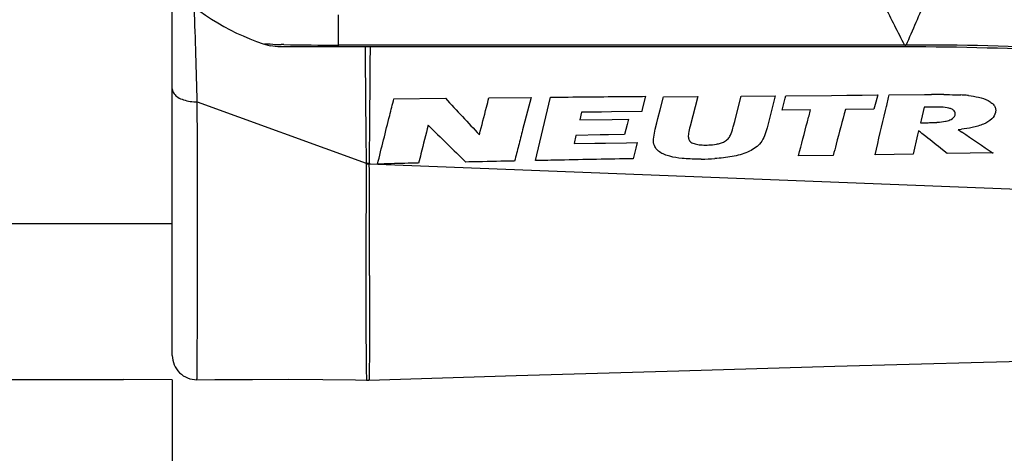
# Model space of a CAD drawing. Units: millimetres. Extents: x 0 to 420, y 0 to 297.
# Drawn here: x 118 to 138, y 165 to 174 of the extents above; entities that cross this region are included whole.
import ezdxf

# ---------------------------------------------------------------- set-up
doc = ezdxf.new("R2010")
doc.units = ezdxf.units.MM
doc.header["$LTSCALE"] = 23.1
doc.layers.get('0').update_dxf_attribs({"linetype": 'CONTINUOUS'})
for name, color, linetype in [('_03_2D_DRAWING_DIMENSION', 7, 'CONTINUOUS'), ('BEZUGSACHSEN', 7, 'CONTINUOUS'), ('RUNDUNGEN', 7, 'CONTINUOUS')]:
    doc.layers.add(name, color=color, linetype=linetype)
doc.styles.get("Standard").update_dxf_attribs({"font": 'ARIALN.TTF'})
doc.dimstyles.new('DIMSTYLE_3', dxfattribs={"dimtxt": 3.5, "dimasz": 3.5, "dimexe": 1.5, "dimexo": 1, "dimgap": 0.875, "dimtad": 1, "dimdsep": 46, "dimtxsty": 'Standard', "dimblk": '_FILLED', "dimblk1": '_FILLED', "dimblk2": '_FILLED', "dimcen": 0.09, "dimclrt": 7, "dimazin": 2, "dimtp": 0.5, "dimtm": 0.5, "dimtfac": 1, "dimtofl": 0, "dimtmove": 0, "dimatfit": 3, "dimldrblk": '_FILLED', "dimfxl": 1, "dimtolj": 1, "dimarcsym": 0})
doc.dimstyles.new('DIMSTYLE_4', dxfattribs={"dimtxt": 3.5, "dimasz": 3.5, "dimexe": 1.5, "dimexo": 1, "dimgap": 0.875, "dimtad": 1, "dimdsep": 46, "dimtxsty": 'Standard', "dimblk": '_FILLED', "dimblk1": '_FILLED', "dimblk2": '_FILLED', "dimcen": 0.09, "dimclrt": 7, "dimazin": 2, "dimtp": 0.2, "dimtm": 0.2, "dimtfac": 1, "dimtofl": 0, "dimtmove": 0, "dimatfit": 3, "dimldrblk": '_FILLED', "dimfxl": 1, "dimtolj": 1, "dimarcsym": 0})
doc.dimstyles.new('DIMSTYLE_5', dxfattribs={"dimtxt": 3.5, "dimasz": 3.5, "dimexe": 1.5, "dimexo": 1, "dimgap": 0.875, "dimtad": 1, "dimdec": 1, "dimdsep": 46, "dimtxsty": 'Standard', "dimblk": '_FILLED', "dimblk1": '_FILLED', "dimblk2": '_FILLED', "dimcen": 0.09, "dimclrt": 7, "dimazin": 2, "dimtp": 0.2, "dimtm": 0.2, "dimtfac": 1, "dimtdec": 1, "dimtofl": 0, "dimtmove": 0, "dimatfit": 3, "dimldrblk": '_FILLED', "dimfxl": 1, "dimtolj": 1, "dimarcsym": 0})

# ---------------------------------------------------------------- blocks, each defined once
blk = doc.blocks.new('_FILLED')
at = {"color": 0, "linetype": 'ByBlock'}
blk.add_solid([(0, 0), (-1, 0.125), (-1, -0.125)], dxfattribs=at)
blk = doc.blocks.new('*D4')
at = {"layer": '_03_2D_DRAWING_DIMENSION', "color": 7, "transparency": 16777216}
for p, q in [((101.267, 169.273), (101.267, 143.524)), ((383.815, 159.743), (383.815, 143.524)), ((101.267, 143.524), (101.267, 141.149)), ((383.815, 143.524), (383.815, 141.149)), ((101.267, 142.649), (242.541, 142.649)), ((383.815, 142.649), (242.541, 142.649))]:
    blk.add_line(p, q, dxfattribs=at)
at = {"layer": '_03_2D_DRAWING_DIMENSION', "color": 7, "transparency": 16777216, "xscale": 3.5, "yscale": 3.5, "zscale": 3.5, "rotation": 180}
blk.add_blockref('_FILLED', (101.267, 142.649), dxfattribs=at)
at = {"layer": '_03_2D_DRAWING_DIMENSION', "color": 7, "transparency": 16777216, "xscale": 3.5, "yscale": 3.5, "zscale": 3.5}
blk.add_blockref('_FILLED', (383.815, 142.649), dxfattribs=at)
at = {"layer": '_03_2D_DRAWING_DIMENSION', "color": 7, "transparency": 16777216, "insert": (242.541, 147.024), "char_height": 3.5, "width": 12.474, "attachment_point": 2, "line_spacing_factor": 0.9}
blk.add_mtext('length', dxfattribs=at)
blk = doc.blocks.new('*D5')
at = {"layer": '_03_2D_DRAWING_DIMENSION', "color": 7, "transparency": 16777216}
for p, q in [((101.267, 169.273), (101.267, 149.149)), ((121.367, 166.407), (121.367, 149.149)), ((101.267, 150.649), (111.317, 150.649)), ((121.367, 150.649), (111.317, 150.649)), ((111.317, 150.649), (147.347, 150.649))]:
    blk.add_line(p, q, dxfattribs=at)
at = {"layer": '_03_2D_DRAWING_DIMENSION', "color": 7, "transparency": 16777216, "xscale": 3.5, "yscale": 3.5, "zscale": 3.5, "rotation": 180}
blk.add_blockref('_FILLED', (101.267, 150.649), dxfattribs=at)
at = {"layer": '_03_2D_DRAWING_DIMENSION', "color": 7, "transparency": 16777216, "xscale": 3.5, "yscale": 3.5, "zscale": 3.5}
blk.add_blockref('_FILLED', (121.367, 150.649), dxfattribs=at)
at = {"layer": '_03_2D_DRAWING_DIMENSION', "color": 7, "transparency": 16777216, "insert": (122.735, 155.024), "char_height": 3.5, "width": 24.612, "attachment_point": 1, "line_spacing_factor": 0.9}
blk.add_mtext('20,1{\\ftxt.shx;\\W1.000000;\\H3.500000; }[0.791]', dxfattribs=at)
blk = doc.blocks.new('*D6')
at = {"layer": '_03_2D_DRAWING_DIMENSION', "color": 7, "transparency": 16777216}
for p, q in [((120.367, 190.892), (89.767, 190.892)), ((91.267, 190.892), (91.267, 178.899)), ((91.267, 166.905), (91.267, 178.899)), ((120.367, 166.905), (89.767, 166.905))]:
    blk.add_line(p, q, dxfattribs=at)
at = {"layer": '_03_2D_DRAWING_DIMENSION', "color": 7, "transparency": 16777216, "xscale": 3.5, "yscale": 3.5, "zscale": 3.5}
for p, rotation in [((91.267, 190.892), 90), ((91.267, 166.905), 270)]:
    blk.add_blockref('_FILLED', p, dxfattribs=dict(at, rotation=rotation))
at = {"layer": '_03_2D_DRAWING_DIMENSION', "color": 7, "transparency": 16777216, "insert": (86.892, 178.899), "char_height": 3.5, "width": 21.308, "attachment_point": 2, "rotation": 90, "line_spacing_factor": 0.9}
blk.add_mtext('24{\\ftxt.shx;\\W1.000000;\\H3.500000; }[0.944]', dxfattribs=at)

msp = doc.modelspace()

# ---------------------------------------------------------------- linework, layer by layer
at = {"color": 7}
for p, q in [((121.367, 170.099), (121.367, 172.862)), ((125.902, 172.658), (126.956, 172.67)), ((127.846, 172.68), (128.708, 172.688)), ((128.708, 172.688), (128.536, 172.022)), ((128.949, 172.028), (129.108, 172.693)), ((131.048, 172.711), (130.985, 172.45)), ((131.351, 172.432), (131.42, 172.702)), ((131.42, 172.702), (132.118, 172.708)), ((132.118, 172.708), (131.962, 172.098)), ((132.919, 172.365), (133.007, 172.716)), ((133.007, 172.716), (133.705, 172.721)), ((133.705, 172.721), (133.648, 172.499)), ((133.845, 172.43), (133.909, 172.674)), ((133.909, 172.674), (133.922, 172.723)), ((133.922, 172.723), (134.858, 172.731)), ((134.858, 172.731), (135.171, 172.733)), ((135.171, 172.733), (135.486, 172.735)), ((135.486, 172.735), (135.801, 172.738)), ((135.801, 172.738), (135.762, 172.592)), ((135.987, 172.526), (136.025, 172.684)), ((136.025, 172.684), (136.038, 172.74)), ((136.038, 172.74), (136.76, 172.745)), ((136.76, 172.745), (136.905, 172.746)), ((133.648, 172.499), (133.565, 172.173)), ((135.737, 172.496), (135.724, 172.448)), ((135.762, 172.592), (135.737, 172.496)), ((136.754, 172.491), (136.69, 172.222)), ((136.92, 172.492), (136.754, 172.491)), ((129.742, 172.384), (129.705, 172.23)), ((130.15, 172.389), (129.742, 172.384)), ((130.355, 172.392), (130.15, 172.389)), ((130.973, 172.399), (130.355, 172.392)), ((130.985, 172.45), (130.973, 172.399)), ((131.306, 172.255), (131.351, 172.432)), ((132.876, 172.194), (132.919, 172.365)), ((134.428, 172.436), (133.845, 172.43)), ((135.724, 172.448), (135.141, 172.443)), ((129.705, 172.23), (130.368, 172.239)), ((130.368, 172.239), (130.701, 172.243)), ((130.675, 172.137), (130.624, 171.927)), ((130.688, 172.19), (130.675, 172.137)), ((130.701, 172.243), (130.688, 172.19)), ((131.25, 172.035), (131.283, 172.167)), ((131.283, 172.167), (131.306, 172.255)), ((132.854, 172.109), (132.876, 172.194)), ((133.565, 172.173), (133.538, 172.066)), ((136.69, 172.222), (136.678, 172.169)), ((136.678, 172.169), (136.831, 172.171)), ((128.797, 171.394), (128.949, 172.028)), ((129.628, 171.911), (129.588, 171.742)), ((130.125, 171.919), (129.628, 171.911)), ((130.291, 171.921), (130.125, 171.919)), ((130.624, 171.927), (130.291, 171.921)), ((136.619, 171.923), (136.525, 171.527)), ((136.639, 172.004), (136.619, 171.923)), ((136.675, 171.975), (136.639, 172.004)), ((137.451, 172.028), (137.523, 171.98)), ((129.588, 171.742), (130.016, 171.749)), ((130.016, 171.749), (130.231, 171.752)), ((130.231, 171.752), (130.662, 171.759)), ((130.662, 171.759), (130.878, 171.763)), ((130.878, 171.763), (130.851, 171.652)), ((130.851, 171.652), (130.798, 171.433)), ((134.893, 171.502), (134.182, 171.491)), ((136.525, 171.527), (135.748, 171.515)), ((137.224, 171.537), (137.128, 171.613)), ((138.163, 171.55), (137.224, 171.537)), ((125.115, 166.903), (125.343, 166.899))]:
    msp.add_line(p, q, dxfattribs=at)
for points in [[(125.391, 166.899), (128.401, 166.991), (131.735, 167.09), (134.924, 167.181), (137.967, 167.263), (140.864, 167.338), (143.187, 167.394)], [(121.872, 166.905), (122.239, 166.908), (123.008, 166.913), (123.744, 166.914), (124.446, 166.911), (125.115, 166.903)]]:
    msp.add_lwpolyline(points, dxfattribs=at)
for centre, radius, start, end in [((281.92, 316.584), 211.483, 222.88274, 223.15931), ((137.035, 154.644), 18.102, 90.014, 90.4088), ((137.035, 152.409), 20.337, 89.6702, 90.0141), ((137.367, 169.956), 2.786, 84.9432, 87.2236), ((137.41, 170.393), 2.348, 83.842, 85.0436), ((272.851, 320.298), 208.195, 225.37558, 225.52539), ((136.8, 175.084), 2.913, 270.6168, 271.8838), ((136.786, 175.487), 3.317, 271.8944, 273.9484), ((137.146, 175.205), 3.191, 275.4799, 276.6265), ((303.062, 417.637), 296.227, 236.02541, 236.17466), ((309.937, 358.071), 261.131, 225.5255, 225.64275), ((133.087, 172.012), 0.408, 322.3231, 323.7006), ((132.16, 176.196), 4.772, 270.3902, 273.6884)]:
    msp.add_arc(centre, radius, start, end, dxfattribs=at)
for points, knots in [([(127.652, 171.924), (127.7, 172.112), (127.765, 172.364), (127.829, 172.616), (127.846, 172.68)], [0, 0, 0, 0, 0.745803, 1, 1, 1, 1]), ([(129.108, 172.693), (129.592, 172.697), (130.239, 172.704), (130.886, 172.709), (131.048, 172.711)], [0, 0, 0, 0, 0.748375, 1, 1, 1, 1]), ([(137.152, 172.746), (137.192, 172.746), (137.309, 172.745), (137.425, 172.743), (137.502, 172.739)], [0, 0, 0, 0, 0.342116, 1, 1, 1, 1]), ([(137.662, 172.727), (137.73, 172.719), (137.868, 172.698), (138.03, 172.646), (138.137, 172.579), (138.192, 172.52), (138.221, 172.451), (138.217, 172.402), (138.212, 172.38)], [0, 0, 0, 0, 0.285055, 0.576344, 0.697119, 0.805212, 0.903298, 1, 1, 1, 1]), ([(125.566, 171.322), (125.65, 171.654), (125.761, 172.1), (125.873, 172.545), (125.902, 172.658)], [0, 0, 0, 0, 0.746432, 1, 1, 1, 1]), ([(135.748, 171.515), (135.819, 171.817), (135.899, 172.154), (135.979, 172.491), (135.987, 172.526)], [0, 0, 0, 0, 0.89541, 1, 1, 1, 1]), ([(137.342, 172.436), (137.336, 172.44), (137.31, 172.455), (137.231, 172.478), (137.095, 172.491), (136.981, 172.492), (136.92, 172.492)], [0, 0, 0, 0, 0.050598, 0.204119, 0.569599, 1, 1, 1, 1]), ([(134.182, 171.491), (134.242, 171.725), (134.324, 172.039), (134.407, 172.354), (134.428, 172.436)], [0, 0, 0, 0, 0.741357, 1, 1, 1, 1]), ([(135.141, 172.443), (135.078, 172.205), (134.995, 171.891), (134.912, 171.578), (134.893, 171.502)], [0, 0, 0, 0, 0.758816, 1, 1, 1, 1]), ([(137.384, 172.328), (137.388, 172.343), (137.39, 172.375), (137.371, 172.414), (137.351, 172.431), (137.342, 172.436)], [0, 0, 0, 0, 0.375065, 0.738098, 1, 1, 1, 1]), ([(138.212, 172.38), (138.2, 172.331), (138.134, 172.227), (137.956, 172.129), (137.742, 172.068), (137.588, 172.044), (137.514, 172.035)], [0, 0, 0, 0, 0.183129, 0.427476, 0.728625, 1, 1, 1, 1]), ([(126.603, 172.12), (126.554, 171.925), (126.488, 171.666), (126.423, 171.407), (126.407, 171.343)], [0, 0, 0, 0, 0.754269, 1, 1, 1, 1]), ([(131.962, 172.098), (131.95, 172.049), (131.932, 171.985), (131.926, 171.92), (131.925, 171.904)], [0, 0, 0, 0, 0.761312, 1, 1, 1, 1]), ([(132.79, 171.917), (132.811, 171.962), (132.832, 172.027), (132.849, 172.092), (132.854, 172.109)], [0, 0, 0, 0, 0.740918, 1, 1, 1, 1]), ([(133.538, 172.066), (133.523, 172.011), (133.492, 171.905), (133.442, 171.805), (133.409, 171.762)], [0, 0, 0, 0, 0.516523, 1, 1, 1, 1]), ([(137.015, 172.178), (137.018, 172.179), (137.076, 172.183), (137.135, 172.188), (137.199, 172.203), (137.204, 172.204)], [0, 0, 0, 0, 0.051783, 0.937567, 1, 1, 1, 1]), ([(128.536, 172.022), (128.508, 171.914), (128.454, 171.702), (128.399, 171.49), (128.373, 171.385)], [0, 0, 0, 0, 0.506159, 1, 1, 1, 1]), ([(131.224, 171.729), (131.211, 171.775), (131.216, 171.881), (131.237, 171.982), (131.25, 172.035)], [0, 0, 0, 0, 0.467571, 1, 1, 1, 1]), ([(131.935, 171.835), (131.937, 171.83), (131.944, 171.812), (131.963, 171.783), (132, 171.758), (132.044, 171.741), (132.114, 171.723), (132.216, 171.712), (132.352, 171.713), (132.478, 171.724), (132.587, 171.749), (132.671, 171.78), (132.743, 171.838), (132.776, 171.89), (132.79, 171.917)], [0, 0, 0, 0, 0.017165, 0.059662, 0.104577, 0.153628, 0.207068, 0.328614, 0.468303, 0.629419, 0.718625, 0.813073, 0.905687, 1, 1, 1, 1]), ([(137.128, 171.613), (137.014, 171.704), (136.863, 171.825), (136.712, 171.945), (136.675, 171.975)], [0, 0, 0, 0, 0.752505, 1, 1, 1, 1]), ([(132.192, 171.424), (132.173, 171.424), (132.041, 171.424), (131.824, 171.431), (131.59, 171.466), (131.437, 171.515), (131.339, 171.566), (131.262, 171.637), (131.232, 171.698), (131.224, 171.729)], [0, 0, 0, 0, 0.05352, 0.367564, 0.606177, 0.711812, 0.815299, 0.912017, 1, 1, 1, 1]), ([(133.409, 171.762), (133.35, 171.685), (133.173, 171.563), (132.858, 171.474), (132.616, 171.445), (132.482, 171.435), (132.467, 171.434)], [0, 0, 0, 0, 0.285853, 0.60623, 0.955847, 1, 1, 1, 1]), ([(126.407, 171.343), (126.312, 171.341), (126.125, 171.337), (125.844, 171.332), (125.659, 171.324), (125.566, 171.322)], [0, 0, 0, 0, 0.337292, 0.670591, 1, 1, 1, 1]), ([(128.373, 171.385), (128.123, 171.38), (127.79, 171.373), (127.456, 171.366), (127.373, 171.365)], [0, 0, 0, 0, 0.749173, 1, 1, 1, 1]), ([(130.798, 171.433), (130.299, 171.424), (129.632, 171.411), (128.965, 171.397), (128.797, 171.394)], [0, 0, 0, 0, 0.748191, 1, 1, 1, 1])]:
    msp.add_open_spline(points, degree=3, knots=knots, dxfattribs=at)
for points in [[(137.303, 172.239), (137.343, 172.26), (137.375, 172.288), (137.384, 172.328)], [(137.204, 172.204), (137.237, 172.212), (137.273, 172.223), (137.303, 172.239)], [(131.925, 171.904), (131.925, 171.881), (131.928, 171.857), (131.935, 171.835)]]:
    msp.add_open_spline(points, degree=3, dxfattribs=at)
at = {"layer": '_03_2D_DRAWING_DIMENSION', "color": 7}
for q in [(120.367, 166.907), (121.367, 165.905)]:
    msp.add_line((121.367, 166.905), q, dxfattribs=at)
at = {"layer": 'BEZUGSACHSEN', "color": 7}
msp.add_line((121.367, 170.099), (117.267, 170.099), dxfattribs=at)
at = {"layer": 'RUNDUNGEN', "color": 7}
for p, q in [((121.367, 167.405), (121.367, 174.927)), ((136.367, 173.724), (123.649, 173.724)), ((136.348, 173.761), (124.767, 173.76))]:
    msp.add_line(p, q, dxfattribs=at)
at = {"layer": 'RUNDUNGEN', "color": 9}
for p, q in [((124.767, 173.724), (124.767, 174.381)), ((123.371, 173.777), (123.257, 173.779)), ((123.423, 173.775), (123.371, 173.777)), ((123.649, 173.771), (123.597, 173.772)), ((121.878, 172.598), (125.335, 171.341)), ((125.399, 171.328), (143.181, 170.633))]:
    msp.add_line(p, q, dxfattribs=at)
at = {"layer": 'RUNDUNGEN', "color": 7}
msp.add_lwpolyline([(125.343, 166.899), (125.381, 166.899), (125.391, 166.899)], dxfattribs=at)
for centre, radius, start, end in [((124.767, 178.399), 4.86, 225.587, 253.2994), ((136.367, 113.724), 60, 83.60629, 90), ((121.867, 167.405), 0.5, 180, 270.6122)]:
    msp.add_arc(centre, radius, start, end, dxfattribs=at)
at = {"layer": 'RUNDUNGEN', "color": 9}
for centre, radius, start, end in [((110.778, 185.314), 28.091, 335.7155, 337.7937), ((185.222, 198.811), 54.92, 206.1924, 207.1364), ((125.003, 251.465), 77.705, 268.83502, 268.9633), ((124.682, 229.228), 55.467, 268.9327, 270.0873), ((798.535, 178.104), 673.236, 180.372826, 180.5286), ((-590.366, 178.476), 715.803, 359.472878, 359.619598), ((136.622, 113.505), 60.257, 83.86962, 90.22658), ((255.022, 173.24), 129.701, 180.59511, 180.83898), ((-3.018, 173.225), 128.432, 359.15935, 359.40488), ((125.391, 172.926), 1.586, 267.9858, 270.3169), ((125.848, 171.326), 0.513, 178.2829, 179.7418), ((125.364, 172.912), 1.584, 268.9503, 271.2909), ((125.827, 171.334), 0.427, 179.1504, 180.7546), ((-468.134, 168.506), 593.54, 0.051739, 0.272487)]:
    msp.add_arc(centre, radius, start, end, dxfattribs=at)
msp.add_open_spline([(121.878, 172.598), (121.862, 173.237), (121.839, 173.876), (121.821, 174.516)], degree=3, dxfattribs=at)
at = {"layer": 'RUNDUNGEN', "color": 7}
msp.add_open_spline([(123.649, 173.724), (123.626, 173.724), (123.533, 173.725), (123.44, 173.734), (123.37, 173.743)], degree=3, knots=[0, 0, 0, 0, 0.250791, 1, 1, 1, 1], dxfattribs=at)
at = {"layer": 'RUNDUNGEN', "color": 9}
for points, knots in [([(136.367, 173.761), (136.364, 173.761), (136.357, 173.762), (136.351, 173.761), (136.348, 173.761)], [0, 0, 0, 0, 0.500476, 1, 1, 1, 1]), ([(136.367, 173.761), (136.367, 173.756), (136.367, 173.746), (136.367, 173.736), (136.367, 173.729), (136.367, 173.726), (136.367, 173.725), (136.367, 173.724), (136.367, 173.724)], [0, 0, 0, 0, 0.433115, 0.746347, 0.856683, 0.935716, 0.983338, 1, 1, 1, 1]), ([(136.384, 173.761), (136.381, 173.761), (136.376, 173.76), (136.371, 173.761), (136.368, 173.761)], [0, 0, 0, 0, 0.500467, 1, 1, 1, 1]), ([(121.367, 172.862), (121.367, 172.825), (121.399, 172.755), (121.487, 172.684), (121.644, 172.614), (121.783, 172.596), (121.878, 172.598)], [0, 0, 0, 0, 0.176481, 0.341484, 0.539309, 1, 1, 1, 1]), ([(121.872, 166.905), (121.874, 166.905), (121.871, 166.918), (121.875, 166.931), (121.873, 166.964), (121.875, 167.005), (121.875, 167.06), (121.876, 167.157), (121.877, 167.307), (121.879, 167.523), (121.88, 167.784), (121.881, 168.09), (121.882, 168.441), (121.882, 168.833), (121.883, 169.436), (121.883, 170.281), (121.882, 171.396), (121.88, 172.184), (121.878, 172.598)], [0, 0, 0, 0, 0.001077, 0.004286, 0.009617, 0.017066, 0.026628, 0.038299, 0.067943, 0.105858, 0.151834, 0.205735, 0.267332, 0.336344, 0.412504, 0.584965, 0.781859, 1, 1, 1, 1]), ([(125.335, 171.328), (125.331, 170.494), (125.327, 169.153), (125.329, 167.812), (125.334, 167.305)], [0, 0, 0, 0, 0.622036, 1, 1, 1, 1]), ([(125.406, 169.042), (125.406, 168.878), (125.406, 168.571), (125.405, 168.142), (125.404, 167.774), (125.402, 167.507), (125.4, 167.325), (125.399, 167.214), (125.398, 167.12), (125.397, 167.043), (125.395, 166.983), (125.395, 166.943), (125.393, 166.921), (125.393, 166.909), (125.392, 166.904), (125.392, 166.899), (125.391, 166.899)], [0, 0, 0, 0, 0.228727, 0.429729, 0.601815, 0.743992, 0.803609, 0.855448, 0.899442, 0.935536, 0.963674, 0.983803, 0.990857, 0.995903, 0.998944, 1, 1, 1, 1]), ([(125.334, 167.305), (125.335, 167.246), (125.336, 167.164), (125.337, 167.063), (125.338, 167.005), (125.34, 166.962), (125.339, 166.927), (125.343, 166.913), (125.341, 166.899), (125.343, 166.899)], [0, 0, 0, 0, 0.435856, 0.607725, 0.748639, 0.85841, 0.936891, 0.984058, 1, 1, 1, 1])]:
    msp.add_open_spline(points, degree=3, knots=knots, dxfattribs=at)

# ---------------------------------------------------------------- dimensions: what is measured, and where the dimension line sits
at = {"layer": '_03_2D_DRAWING_DIMENSION', "color": 7}
dim = msp.add_linear_dim(base=(91.267, 190.892), p1=(121.367, 166.905), p2=(121.367, 190.892), angle=90, dimstyle='DIMSTYLE_5', dxfattribs=at)
dim.commit()
dim.dimension.update_dxf_attribs({"geometry": '*D6', "text_midpoint": (91.267, 178.899), "dimtype": 160})
dim = msp.add_linear_dim(base=(383.815, 142.649), p1=(101.267, 170.273), p2=(383.815, 160.743), text='length', dimstyle='DIMSTYLE_3', dxfattribs=at)
dim.commit()
dim.dimension.update_dxf_attribs({"geometry": '*D4', "text_midpoint": (242.548, 142.649), "dimtype": 160})
dim = msp.add_linear_dim(base=(121.367, 150.649), p1=(101.267, 170.273), p2=(121.367, 167.407), dimstyle='DIMSTYLE_4', dxfattribs=at)
dim.commit()
dim.dimension.update_dxf_attribs({"geometry": '*D5', "text_midpoint": (135.041, 150.649), "dimtype": 160})

doc.saveas('drawing.dxf')
